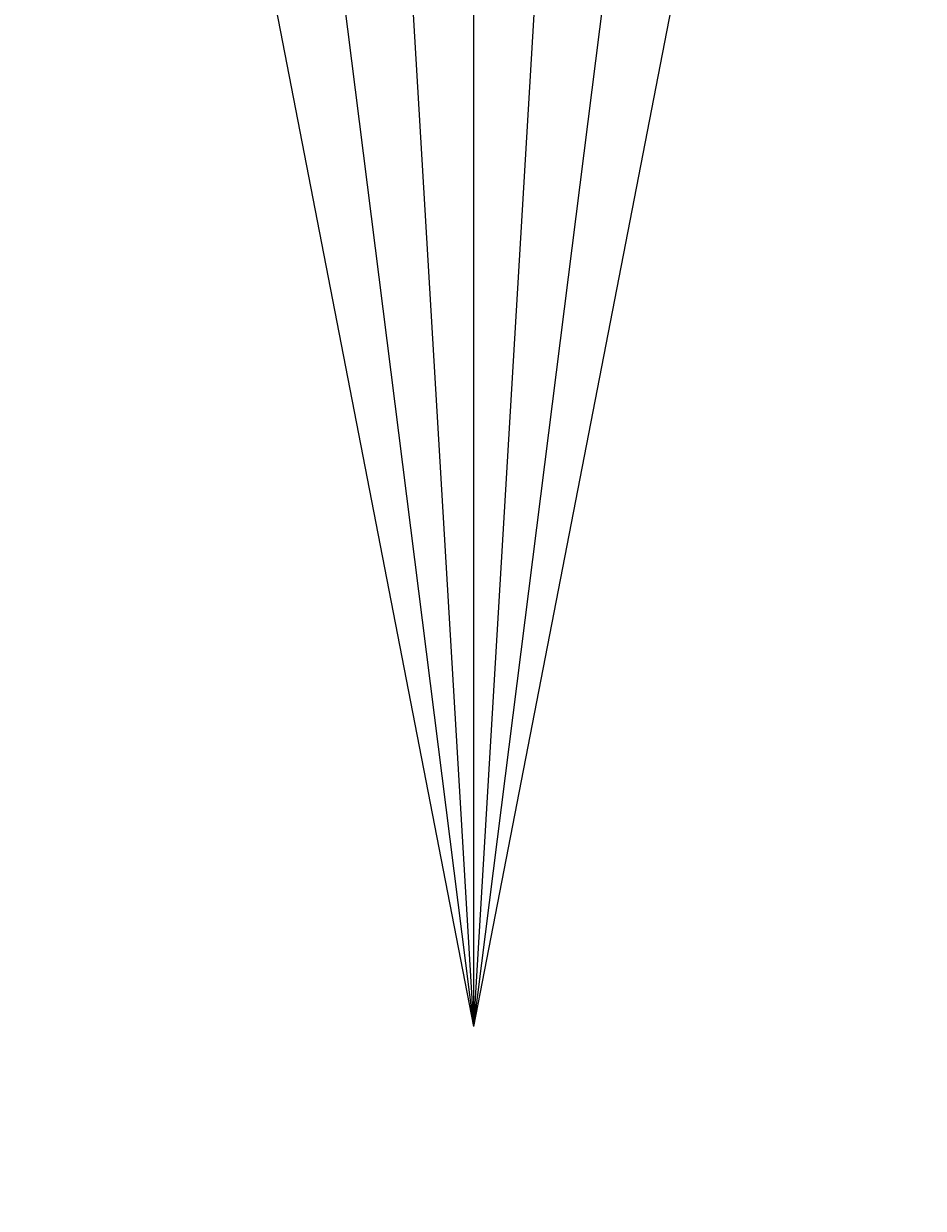
# Model space of a CAD drawing. Extents: x -264866 to 23687250, y 1136942 to 7542190.
# Drawn here: x 10968878 to 11098620, y 3379731 to 3550524 of the extents above; entities that cross this region are included whole.
import ezdxf

# ---------------------------------------------------------------- set-up
doc = ezdxf.new("R2010")
doc.units = 0
doc.header["$LTSCALE"] = 1000
doc.header["$PDMODE"] = 2
doc.header["$PDSIZE"] = 200
doc.layers.get('0').update_dxf_attribs({"linetype": 'CONTINUOUS'})
doc.layers.get('Defpoints').update_dxf_attribs({"linetype": 'CONTINUOUS'})
doc.layers.add('AXIS', color=3, linetype='CONTINUOUS')
doc.layers.add('定位线', color=6, linetype='CONTINUOUS', plot=False)
doc.styles.add('_TCH_DIM_T3', font='SIMPLEX', dxfattribs={"width": 0.705882, "bigfont": 'GBCBIG'})
doc.dimstyles.new('_TCH_ARCH&&100', dxfattribs={"dimtxt": 297.5, "dimasz": 100, "dimexe": 250, "dimexo": 300, "dimgap": 126.25, "dimtad": 1, "dimdec": 0, "dimrnd": 0.5, "dimzin": 0, "dimdsep": 46, "dimtxsty": '_TCH_DIM_T3', "dimblk": 'ARCHTICK', "dimcen": 0.09, "dimclrt": 7, "dimazin": 2, "dimtfac": 1, "dimtdec": 0, "dimtix": 1, "dimtmove": 2, "dimatfit": 3, "dimfxl": 0, "dimtolj": 1, "dimtzin": 0, "dimarcsym": 0})

# ---------------------------------------------------------------- blocks, each defined once
blk = doc.blocks.new('_ArchTick')
at = {"color": 0, "linetype": 'ByBlock', "const_width": 0.4}
blk.add_lwpolyline([(-0.5, -0.5), (0.5, 0.5)], dxfattribs=at)
blk = doc.blocks.new('*D5957')
at = {"layer": 'AXIS', "color": 0, "lineweight": -2}
for p, q in [((10969021, 3700684), (10969667, 3697481)), ((11098561, 3700684), (11097914, 3697481))]:
    blk.add_line(p, q, dxfattribs=at)
blk.add_arc((11033791, 3379731), 324406, 78.59069, 101.40934, dxfattribs=at)
at = {"layer": 'Defpoints', "color": 0}
for p in [(11012274, 3703423), (10968962, 3700978), (11098620, 3700979), (11033791, 3379731)]:
    blk.add_point(p, dxfattribs=at)
at = {"layer": 'AXIS', "color": 0, "lineweight": -2, "xscale": 100, "yscale": 100, "zscale": 100}
for p, rotation in [((10969618, 3697726), 191.4093449698352), ((11097964, 3697727), 348.590689136761)]:
    blk.add_blockref('_ArchTick', p, dxfattribs=dict(at, rotation=rotation))
at = {"layer": 'AXIS', "color": 7, "insert": (11033791, 3704412), "char_height": 297.5, "attachment_point": 5, "style": '_TCH_DIM_T3'}
blk.add_mtext('\\A1;22.82°', dxfattribs=at)

msp = doc.modelspace()

# ---------------------------------------------------------------- linework, layer by layer
at = {"layer": '定位线'}
for q in [(11033791, 3754759.9, 0), (11013605, 3744658.8, 0), (11053977.1, 3744658.8, 0), (10991264.1, 3742584.2, 0), (11076317.9, 3742584.2, 0), (10968877.6, 3740230.3, 0), (11098472.8, 3739037.5, 0)]:
    msp.add_line((11033791, 3405959.8, 0), q, dxfattribs=at)

# ---------------------------------------------------------------- dimensions: what is measured, and where the dimension line sits
at = {"layer": 'AXIS'}
dim = msp.add_angular_dim_3p(base=(11012273.7, 3703422.7), center=(11033791, 3379731.1), p1=(11098620.2, 3700978.5), p2=(10968961.6, 3700978.5), dimstyle='_TCH_ARCH&&100', dxfattribs=at)
dim.commit()
dim.dimension.update_dxf_attribs({"geometry": '*D5957', "text_midpoint": (11033790.9, 3704412.1)})

doc.saveas('drawing.dxf')
